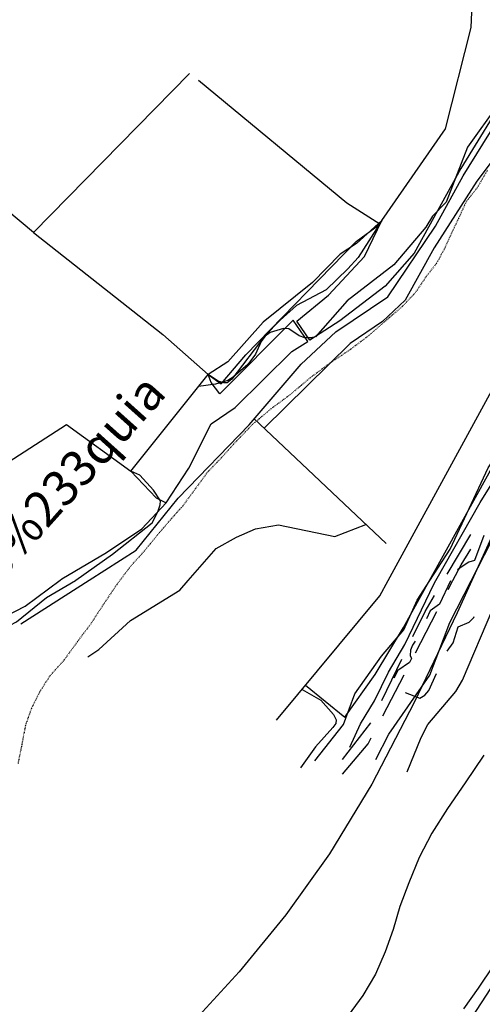
# Model space of a CAD drawing. Units: millimetres. Extents: x 737498 to 744362, y 4308752 to 4314384.
# Drawn here: x 741869 to 741946, y 4312728 to 4312894 of the extents above; entities that cross this region are included whole.
import ezdxf

# ---------------------------------------------------------------- set-up
doc = ezdxf.new("R2010")
doc.units = ezdxf.units.MM
doc.header["$LTSCALE"] = 0.5
doc.header["$MEASUREMENT"] = 0
doc.linetypes.add('DOT', pattern=[0.25, 0, -0.25])
for name, color, linetype in [('22ctras', 252, 'Continuous'), ('26sendas', 252, 'Continuous'), ('46rios', 252, 'Continuous'), ('4txt', 253, 'Continuous'), ('8curva nivel', 252, 'Continuous'), ('L193', 193, 'Continuous'), ('L2', 1, 'Continuous'), ('L3', 124, 'Continuous'), ('L4', 3, 'Continuous'), ('L7', 6, 'Continuous')]:
    doc.layers.add(name, color=color, linetype=linetype)
doc.styles.add('romans', font='romans.shx')

# ---------------------------------------------------------------- blocks, each defined once
blk = doc.blocks.new('Autovía Ador')
at = {"layer": 'L193'}
for points in [[(741933.84, 4312767.07), (741936.17, 4312772.89), (741937.34, 4312775.07), (741942.03, 4312780.63), (741943.14, 4312782.53), (741948.27, 4312794.54), (741950.05, 4312799.29), (741951.06, 4312801.98), (741955.66, 4312810.04), (741959.87, 4312815.43), (741965.65, 4312819.64), (741967.14, 4312823.01), (741975.04, 4312832.8), (741979.68, 4312844.56), (741984.27, 4312859.15), (741983.02, 4312862.44), (741982.96, 4312863.47), (741983.76, 4312866.8), (741983.53, 4312868.57), (741983.35, 4312873.41), (741983.37, 4312874.44), (741983.66, 4312875.75), (741992, 4312899.97)], [(741959.43, 4312904.88), (741955.29, 4312893.06), (741949.24, 4312879.67), (741944.01, 4312872.34), (741940.41, 4312863.1), (741938.13, 4312860.75), (741937, 4312858.88), (741931.59, 4312852.51), (741923.71, 4312846.44), (741918.38, 4312840.41), (741917.64, 4312840.22), (741916.61, 4312840.25), (741915.64, 4312840.55), (741913.91, 4312841.75), (741913, 4312841.8), (741910.72, 4312841.11), (741909.88, 4312840.49), (741909.23, 4312839.61), (741908.27, 4312837.49), (741906.99, 4312835.75), (741904.5, 4312833.61), (741903.63, 4312833.06), (741901.53, 4312832.43), (741898.65, 4312832)], [(741868.74, 4312792.02), (741880.26, 4312799.37), (741888.18, 4312804.44), (741895.24, 4312813.2), (741907.18, 4312825.56), (741915.95, 4312835.81), (741921.81, 4312841.21), (741930.55, 4312847.16), (741938.62, 4312859.06), (741943.28, 4312867.51), (741951.2, 4312880.28), (741954.61, 4312888.03), (741958.92, 4312900.02), (741960.26, 4312905.55), (741959.89, 4312911.91), (741960.25, 4312915.68), (741968.73, 4312930.33), (741972.72, 4312936.53), (742004.52, 4312958.63), (742010.97, 4312964.12), (742013.47, 4312964.78)], [(741958.39, 4312895.12), (741951.21, 4312875.23), (741948.73, 4312871.55), (741948.18, 4312870.06), (741945.6, 4312866.63), (741938.37, 4312855.37), (741933.51, 4312846.58), (741929.65, 4312842.95), (741924.2, 4312839.26), (741909.73, 4312824.98)], [(741928.56, 4312769.13), (741930.77, 4312773.44), (741937.64, 4312783.35), (741941.05, 4312792.25), (741944.64, 4312799.29), (741950.23, 4312810.2), (741953.24, 4312814.79), (741955.19, 4312818.56), (741958.28, 4312826.01), (741959.88, 4312828.04), (741963.45, 4312831.24), (741964.01, 4312832.3), (741966.83, 4312839.64), (741965.38, 4312841.54), (741968.53, 4312850.86), (741976.34, 4312865.78), (741979.41, 4312872.75), (741986.76, 4312892.91), (741988.99, 4312901.39)], [(741924.17, 4312771.23), (741925.95, 4312775.17), (741928.35, 4312779.03), (741930.66, 4312783.86), (741933.43, 4312788.56), (741938.41, 4312798.8), (741938.69, 4312799.3), (741946.13, 4312812.46), (741952.54, 4312822.78), (741958.73, 4312836.23), (741964.81, 4312846.41), (741967.61, 4312851.92), (741970.63, 4312859.32), (741971.58, 4312862.66), (741975.16, 4312868.04), (741976.02, 4312869.97), (741982.75, 4312888.56), (741983.54, 4312892.79)], [(741929.54, 4312860.01), (741925.27, 4312856.1), (741922.54, 4312854.31), (741917.9, 4312849.55), (741909.59, 4312842.85), (741903.59, 4312836.19), (741900.27, 4312834.02)], [(741918.29, 4312768.92), (741923.11, 4312775.08), (741925.02, 4312780.24), (741929.5, 4312786.57), (741933.26, 4312791.03), (741935.51, 4312796.01), (741937.65, 4312799.3), (741941.07, 4312804.58), (741947.46, 4312818.33), (741949.69, 4312821.7), (741954.38, 4312827.7), (741956.05, 4312832.68), (741955.46, 4312833.32), (741950.35, 4312835.45)], [(741864.71, 4312790.69), (741867.97, 4312792.33), (741873.07, 4312796.44), (741877.94, 4312799.34), (741877.99, 4312799.38), (741884.16, 4312803.76), (741890.84, 4312809.07), (741891.82, 4312810.91), (741892.22, 4312812.07), (741892.24, 4312812.77), (741891.09, 4312814.54), (741888.78, 4312817.09), (741887.28, 4312817.77)], [(741880.03, 4312786.45), (741881.88, 4312787.69), (741887.21, 4312792.57), (741895.5, 4312797.72), (741896.94, 4312799.35), (741901.62, 4312804.7), (741905.09, 4312806.64), (741908.3, 4312808.04), (741912.15, 4312808.73), (741921.65, 4312806.74), (741926.87, 4312808.79)]]:
    blk.add_lwpolyline(points, dxfattribs=at)
at = {"layer": 'L2'}
for points in [[(741929.54, 4312860.01), (741925.56, 4312853.77), (741923.85, 4312851.84), (741920.18, 4312848.3), (741915.2, 4312845.67), (741912.45, 4312843.18), (741909.87, 4312840.57), (741904.27, 4312833.28), (741903.5, 4312832.64), (741902.93, 4312832.65), (741901.96, 4312832.92), (741900.27, 4312834.02)], [(741916.13, 4312780.96), (741919.28, 4312779.18), (741921.43, 4312776.75), (741921.89, 4312775.84), (741921.79, 4312775.25), (741921.33, 4312774.55), (741918.37, 4312771.29), (741915.83, 4312767.73)]]:
    blk.add_lwpolyline(points, dxfattribs=at)
at = {"layer": 'L3', "color": 3}
for p, q in [((741940.57, 4312800.38), (741944.55, 4312807.09)), ((741935.24, 4312787.16), (741938.84, 4312794.08)), ((741929.55, 4312779.08), (741932.96, 4312786.09)), ((741929.71, 4312776.51), (741933.3, 4312783.43)), ((741922.93, 4312769.14), (741927.69, 4312775.31))]:
    blk.add_line(p, q, dxfattribs=at)
at = {"layer": 'L3'}
for points in [[(741940.77, 4312797.81), (741941.55, 4312799.3), (741942.94, 4312801.96), (741944.56, 4312804.62)], [(741934.79, 4312789.87), (741936.84, 4312794.1), (741938.42, 4312796.77)], [(741922.95, 4312766.68), (741927.26, 4312771.78), (741927.77, 4312772.78)]]:
    blk.add_lwpolyline(points, dxfattribs=at)
at = {"layer": 'L4', "color": 4}
blk.add_line((741930.29, 4312805.57), (741907.99, 4312826.62), dxfattribs=at)
at = {"layer": 'L4'}
for points in [[(741911.83, 4312775.77), (741929.24, 4312796.74), (741930.63, 4312799.31), (741969.56, 4312870.67), (741999.68, 4312918.28), (742006.21, 4312931.97), (742010.03, 4312939.15), (742021.3, 4312956.1)], [(741929.54, 4312860.01), (741940.31, 4312875.45), (741944.62, 4312892.52), (741946.44, 4312933.38)], [(741836.59, 4312799.94), (741876.43, 4312825.64), (741887.28, 4312817.77), (741900.27, 4312834.02)], [(741946.76, 4312806.89), (741945.19, 4312802.7), (741944.2, 4312802.41), (741943.25, 4312801.82), (741942.3, 4312801.12)], [(741941.11, 4312799.29), (741939.26, 4312795.31), (741937.71, 4312794.23), (741937.08, 4312792.85)], [(741940.57, 4312787.43), (741941.6, 4312788.83), (741942.45, 4312791.49), (741944.3, 4312792.29), (741945.06, 4312793.1), (741945.14, 4312793.23)], [(741935.18, 4312789.11), (741934.75, 4312788.44), (741934.38, 4312787.58), (741934.35, 4312786.66), (741934.54, 4312786.15), (741934.25, 4312785.51), (741932.25, 4312784.16), (741931.58, 4312782.84)], [(741933.48, 4312780.42), (741935.97, 4312779.52), (741936.8, 4312779.97), (741937.5, 4312780.8), (741938.75, 4312783.66)]]:
    blk.add_lwpolyline(points, dxfattribs=at)
at = {"layer": 'L7'}
for points in [[(741958, 4312899.33), (741951.05, 4312882.01), (741942.85, 4312868.74), (741935.01, 4312854.47), (741930.11, 4312848.95), (741922.46, 4312843.09), (741917.44, 4312839.85), (741915.26, 4312843.06), (741920.57, 4312847.43), (741926.67, 4312853.96), (741929.54, 4312860.01)], [(741870.86, 4312857.96), (741843.49, 4312880.84), (741829.2, 4312892.07), (741827.09, 4312895.22)], [(741897.16, 4312884.8), (741870.86, 4312857.96), (741892.63, 4312840.81), (741900.27, 4312834.02), (741902.46, 4312832.48), (741906.66, 4312837.35), (741925.25, 4312856.46), (741929.24, 4312859.39), (741923.69, 4312862.91), (741898.66, 4312883.6)], [(741916.72, 4312781.67), (741923.31, 4312776.28), (741928.46, 4312783.48), (741933.22, 4312791.38), (741937.59, 4312799.3), (741947.65, 4312817.45), (741955.18, 4312829.68), (741957.03, 4312834.52), (741961.9, 4312844.21), (741969.03, 4312856.1), (741970.48, 4312861.01), (741970.07, 4312863.97), (741966.9, 4312865.79)], [(741887.28, 4312817.77), (741891.54, 4312813.27), (741893.23, 4312812.42), (741897.02, 4312818.25), (741900.82, 4312825.75), (741904.86, 4312828.48), (741914.39, 4312837.94), (741917.09, 4312839.63), (741914.61, 4312843.21), (741902.25, 4312830.78), (741900.81, 4312832.69), (741900.27, 4312834.02)], [(741862.99, 4312791.7), (741869.48, 4312794.99), (741875.34, 4312799.38), (741875.66, 4312799.62), (741883.15, 4312804.04), (741889.11, 4312808.04), (741893.23, 4312812.42)]]:
    blk.add_lwpolyline(points, dxfattribs=at)

msp = doc.modelspace()

# ---------------------------------------------------------------- linework, layer by layer
at = {"layer": '26sendas', "linetype": 'Continuous'}
msp.add_lwpolyline([(741867.29, 4312651.55), (741881.21, 4312660.37), (741898.35, 4312671.57), (741920.77, 4312693.3), (741933.38, 4312708.17), (741956.33, 4312743.45), (741978.37, 4312773.92), (742005.14, 4312832.2), (742025.49, 4312869.07), (742040.23, 4312888.79), (742056.7, 4312900.34)], dxfattribs=at)
at = {"layer": '46rios', "linetype": 'DOT'}
msp.add_lwpolyline([(741947.38, 4312868.5), (741945.62, 4312865.5), (741943.75, 4312863.12), (741942.5, 4312860.38), (741941.25, 4312857.75), (741940.12, 4312855.25), (741938.75, 4312852.75), (741937, 4312850.5), (741935.25, 4312847.88), (741933, 4312845.5), (741930.38, 4312843.25), (741927.38, 4312840.62), (741924.25, 4312838.25), (741920.88, 4312836), (741917.5, 4312833.5), (741914.25, 4312830.75), (741910.88, 4312828.25), (741907.75, 4312825.62), (741905, 4312822.75), (741902.62, 4312820.12), (741900.12, 4312817.5), (741898.12, 4312814.75), (741896, 4312811.88), (741893.88, 4312809.5), (741891.75, 4312807), (741889.5, 4312804.25), (741887.25, 4312801.75), (741884.88, 4312798.62), (741882.62, 4312795.25), (741880.5, 4312792), (741878.25, 4312789), (741876, 4312785.88), (741873.62, 4312783.25), (741871.88, 4312780.5), (741870.5, 4312777.75), (741869.5, 4312774.88), (741868.88, 4312771.62), (741868.25, 4312768.5)], dxfattribs=at)
at = {"layer": '46rios', "linetype": 'Continuous'}
for points in [[(741946.75, 4312769.88), (741943.62, 4312765.25), (741940.62, 4312760.88), (741938, 4312756.75), (741935.88, 4312752.62), (741934.12, 4312748.38), (741932.62, 4312744.38), (741931.5, 4312740.5), (741930.12, 4312736.75), (741928.5, 4312733), (741926.38, 4312729.38), (741923.88, 4312726)], [(741943.38, 4312727.12), (741945.88, 4312730.62), (741948.38, 4312734.38)]]:
    msp.add_lwpolyline(points, dxfattribs=at)
at = {"layer": '8curva nivel', "linetype": 'Continuous'}
msp.add_lwpolyline([(742001.25, 4312897.62), (741992.62, 4312880.25), (741984.75, 4312864.38), (741980.38, 4312856.12), (741977.25, 4312851.75), (741972.62, 4312846.38), (741967, 4312839.62), (741961.25, 4312832.12), (741955.5, 4312822.25), (741949.12, 4312809), (741942.25, 4312793.88), (741935, 4312778.75), (741927.88, 4312765), (741920.75, 4312753.25), (741913.38, 4312743), (741905.5, 4312733.38), (741897.5, 4312724.62), (741889.75, 4312716.75), (741882.5, 4312709.62), (741875.38, 4312703.25), (741869.12, 4312698.38), (741863.75, 4312695.25)], dxfattribs=at)

# ---------------------------------------------------------------- block references
at = {"layer": '22ctras', "color": 3}
msp.add_blockref('Autovía Ador', (0, 0), dxfattribs=at)

# ---------------------------------------------------------------- texts
at = {"layer": '4txt', "linetype": 'Continuous', "style": 'romans'}
msp.add_text('S%%233quia', height=6, rotation=48.1535, dxfattribs=at).set_placement((741859.81, 4312793.06))

doc.saveas('drawing.dxf')
